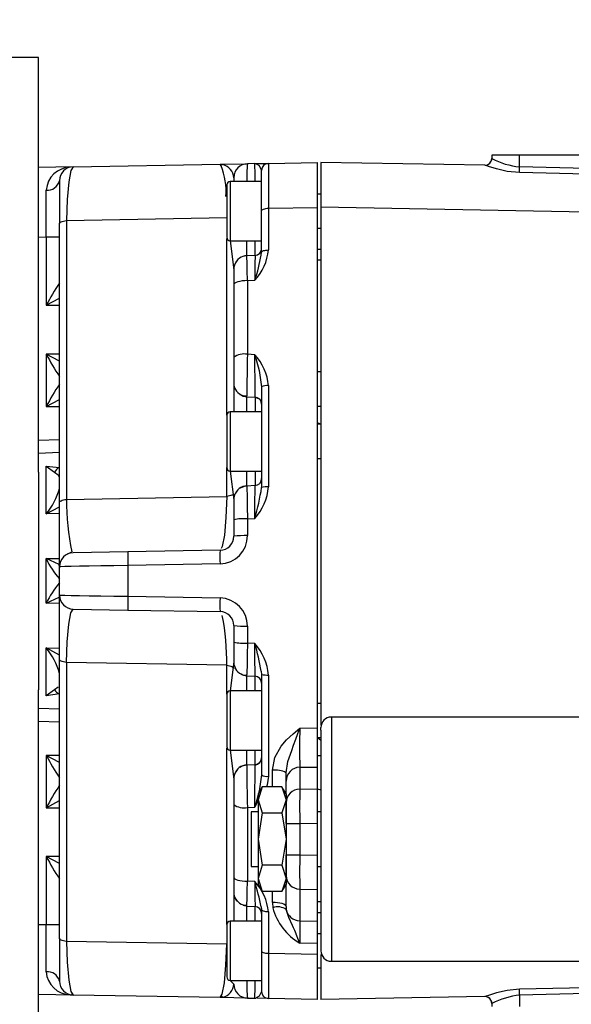
# Model space of a CAD drawing. Units: millimetres. Extents: x 81 to 2350, y 80 to 1696.
# Drawn here: x 2029 to 2108, y 872 to 1013 of the extents above; entities that cross this region are included whole.
import ezdxf

# ---------------------------------------------------------------- set-up
doc = ezdxf.new("R2010")
doc.units = ezdxf.units.MM
doc.header["$LTSCALE"] = 6
doc.layers.add('KONTUR', color=7, linetype='Continuous', lineweight=25)
doc.styles.add('SLDTEXTSTYLE1', font='ARIAL.TTF', dxfattribs={"width": 0.948})
doc.dimstyles.new('SLDDIMSTYLE0', dxfattribs={"dimtxt": 18.491895, "dimasz": 19.812, "dimexe": 0, "dimexo": 0.0625, "dimgap": 4.622974, "dimtad": 1, "dimdec": 0, "dimrnd": 1e-09, "dimzin": 12, "dimdsep": 46, "dimtxsty": 'SLDTEXTSTYLE1', "dimsah": 1, "dimcen": 0.09, "dimadec": 0, "dimazin": 3, "dimtfac": 1, "dimtdec": 0, "dimtofl": 0, "dimtmove": 0, "dimatfit": 3, "dimfxl": 1, "dimfrac": 2, "dimtolj": 1, "dimtzin": 12, "dimarcsym": 0})

# ---------------------------------------------------------------- blocks, each defined once
blk = doc.blocks.new('_D')
at = {"color": 7, "linetype": 'Continuous', "lineweight": 0}
for p, q in [((1842.69, 1204.09), (2349.94, 1204.09)), ((2337.94, 1204.09), (2337.94, 660.81)), ((1842.69, 660.81), (2349.94, 660.81))]:
    blk.add_line(p, q, dxfattribs=at)
at = {"color": 7, "linetype": 'Continuous', "lineweight": 18}
for points in [[(2337.94, 1204.09), (2334.89, 1184.28), (2340.98, 1184.28)], [(2337.94, 660.81), (2340.98, 680.62), (2334.89, 680.62)]]:
    blk.add_solid(points, dxfattribs=at)
at = {"color": 7, "linetype": 'Continuous', "lineweight": 18, "insert": (2313.38, 911.28), "char_height": 19.05, "attachment_point": 1, "rotation": 90, "style": 'SLDTEXTSTYLE1'}
blk.add_mtext('543', dxfattribs=at)
blk = doc.blocks.new('_D_1')
at = {"color": 7, "linetype": 'Continuous', "lineweight": 0}
for p, q in [((1951.38, 1060.32), (2307.94, 1060.32)), ((2295.94, 1060.32), (2295.94, 804.58)), ((1953.18, 804.58), (2307.94, 804.58))]:
    blk.add_line(p, q, dxfattribs=at)
at = {"color": 7, "linetype": 'Continuous', "lineweight": 18}
for points in [[(2295.94, 1060.32), (2292.89, 1040.51), (2298.98, 1040.51)], [(2295.94, 804.58), (2298.98, 824.39), (2292.89, 824.39)]]:
    blk.add_solid(points, dxfattribs=at)
at = {"color": 7, "linetype": 'Continuous', "lineweight": 18, "insert": (2271.38, 911.28), "char_height": 19.05, "attachment_point": 1, "rotation": 90, "style": 'SLDTEXTSTYLE1'}
blk.add_mtext('256', dxfattribs=at)

msp = doc.modelspace()

# ---------------------------------------------------------------- linework, layer by layer
at = {"layer": 'KONTUR', "color": 7, "linetype": 'Continuous', "lineweight": 25}
for p, q in [((2031.433338, 1007.451637), (2026.033338, 1007.451637)), ((2031.433338, 948.050965), (2031.433338, 1007.451637)), ((2096.433338, 993.451637), (2096.433338, 993.015412)), ((2100.433338, 993.451637), (2096.433338, 993.451637)), ((2170.437599, 993.451637), (2100.433338, 993.451637)), ((2100.433338, 991.800949), (2100.433338, 993.451637)), ((2036.398433, 991.80519), (2057.468243, 992.172965)), ((2057.468243, 992.172965), (2061.398433, 992.241567)), ((2057.468243, 992.172965), (2057.894028, 992.115778)), ((2057.621804, 991.927859), (2057.468243, 992.172965)), ((2057.894028, 992.115778), (2057.633531, 992.040073)), ((2062.45079, 992.259936), (2061.398433, 992.241567)), ((2062.45079, 992.259936), (2064.415885, 992.294237)), ((2062.666163, 992.231815), (2062.45079, 992.259936)), ((2064.415885, 992.294237), (2071.433338, 992.416727)), ((2071.433338, 985.987601), (2071.433338, 992.416727)), ((2095.435768, 992.015218), (2071.933338, 992.425454)), ((2071.933338, 992.425454), (2071.933338, 985.996729)), ((2096.449244, 993.008851), (2096.433338, 993.015412)), ((2036.398433, 991.80519), (2031.433338, 991.718524)), ((2036.398433, 991.80519), (2036.019434, 991.762197)), ((2063.433338, 985.503108), (2063.433338, 991.294389)), ((2109.987329, 990.742352), (2100.412412, 990.967048)), ((2110.008303, 991.570495), (2100.433338, 991.800949)), ((2034.433338, 989.805495), (2034.433338, 983.667247)), ((2058.433338, 989.201637), (2058.433338, 981.702125)), ((2063.433338, 989.701637), (2058.933338, 989.701637)), ((2058.933338, 989.701637), (2058.933338, 981.201637)), ((2059.433338, 990.241871), (2059.433338, 989.701637)), ((2071.933338, 987.901637), (2071.433338, 987.901637)), ((2063.433338, 979.563205), (2063.433338, 985.503108)), ((2064.415885, 985.85948), (2071.433338, 985.987601)), ((2064.415885, 985.85948), (2064.415885, 979.879676)), ((2071.433338, 911.40902), (2071.433338, 985.987601)), ((2110.069302, 985.300345), (2071.933338, 985.996729)), ((2071.933338, 985.996729), (2071.933338, 911.768838)), ((2034.433338, 943.693613), (2034.433338, 983.667247)), ((2035.433338, 984.115535), (2058.433338, 984.517001)), ((2035.433338, 984.115535), (2035.433338, 944.141901)), ((2071.433338, 983.001637), (2071.933338, 983.001637)), ((2031.433338, 981.726136), (2032.53801, 981.745418)), ((2032.53801, 981.745418), (2034.433338, 981.745418)), ((2032.53801, 981.745418), (2032.53801, 971.951637)), ((2058.433338, 956.201637), (2058.433338, 981.527115)), ((2058.933338, 981.201637), (2063.433338, 981.201637)), ((2058.933338, 981.201637), (2059.433338, 977.053708)), ((2061.328666, 979.050967), (2061.328666, 981.201637)), ((2062.485674, 979.111603), (2062.485674, 981.201637)), ((2063.356318, 979.159284), (2063.433338, 979.563205)), ((2071.433338, 980.001637), (2071.933338, 980.001637)), ((2062.485674, 979.111603), (2061.328666, 979.050967)), ((2071.433338, 978.451637), (2071.933338, 978.451637)), ((2059.433338, 977.053708), (2059.433338, 974.914152)), ((2034.432393, 975.165539), (2034.432393, 975.165539)), ((2061.398433, 975.488696), (2062.45079, 975.54557)), ((2061.398433, 975.488696), (2061.398433, 964.935074)), ((2059.433338, 974.914152), (2059.433338, 964.50142)), ((2032.53801, 971.951637), (2034.433338, 972.965992)), ((2032.53801, 971.951637), (2034.433338, 971.951637)), ((2032.53801, 964.951637), (2032.53801, 957.451637)), ((2034.433338, 963.937282), (2032.53801, 964.951637)), ((2034.433338, 964.951637), (2032.53801, 964.951637)), ((2059.433338, 964.50142), (2059.433338, 960.849566)), ((2062.45079, 964.87788), (2061.398433, 964.935074)), ((2071.933338, 962.401637), (2071.433338, 962.401637)), ((2034.432393, 961.737734), (2034.433338, 961.791048)), ((2034.432393, 960.665539), (2034.432393, 960.665539)), ((2059.433338, 960.849566), (2059.433338, 956.701637)), ((2063.433338, 960.253822), (2063.433338, 945.84229)), ((2064.415885, 960.440583), (2064.415885, 945.932242)), ((2032.53801, 957.451637), (2034.433338, 958.465992)), ((2061.328666, 958.852307), (2061.318288, 958.982769)), ((2061.328666, 958.852307), (2062.485674, 958.791671)), ((2061.328666, 956.701637), (2061.328666, 958.852307)), ((2062.485674, 958.791671), (2063.06617, 958.56733)), ((2062.485674, 958.791671), (2062.485674, 956.701637)), ((2032.53801, 957.451637), (2034.433338, 957.451637)), ((2063.433338, 956.701637), (2058.933338, 956.701637)), ((2058.933338, 956.701637), (2058.933338, 948.201637)), ((2071.433338, 957.501637), (2071.933338, 957.501637)), ((2058.433338, 956.201637), (2058.433338, 948.702125)), ((2071.933338, 954.901637), (2071.433338, 955.129069)), ((2071.933338, 954.901637), (2071.433338, 954.901637)), ((2034.433338, 952.659356), (2031.433338, 952.558634)), ((2034.433338, 950.841828), (2031.433338, 950.737342)), ((2071.433338, 950.001637), (2071.933338, 950.001637)), ((2032.53801, 942.049735), (2032.53801, 948.923309)), ((2032.53801, 948.923309), (2033.738027, 948.034387)), ((2032.53801, 948.923309), (2034.433338, 948.696493)), ((2032.53801, 948.923309), (2034.433338, 948.696493)), ((2058.433338, 944.543368), (2058.433338, 948.701637)), ((2031.433338, 948.050965), (2031.433338, 916.852308)), ((2058.933338, 948.201637), (2063.433338, 948.201637)), ((2058.933338, 948.201637), (2059.433338, 944.053708)), ((2061.328666, 946.050967), (2061.328666, 948.201637)), ((2062.485674, 948.201637), (2062.485674, 946.111603)), ((2062.485674, 946.111603), (2061.328666, 946.050967)), ((2035.433338, 944.141901), (2058.433338, 944.543368)), ((2059.433338, 944.053708), (2059.433338, 941.23051)), ((2032.53801, 942.049735), (2034.433338, 943.066782)), ((2034.433338, 934.486242), (2034.433338, 943.693613)), ((2034.433338, 942.097142), (2032.53801, 942.049735)), ((2059.433338, 941.23051), (2059.433338, 938.853408)), ((2061.398433, 941.349294), (2062.45079, 941.406312)), ((2061.398433, 941.349294), (2061.398433, 938.940028)), ((2032.53801, 935.651003), (2034.433338, 935.666805)), ((2032.53801, 929.252271), (2032.53801, 935.651003)), ((2044.258814, 936.623141), (2036.398433, 936.485938)), ((2057.468243, 936.853712), (2044.258814, 936.623141)), ((2034.433338, 930.417031), (2034.433338, 934.486242)), ((2057.468243, 934.886538), (2044.258814, 934.652891)), ((2044.258814, 934.652891), (2044.258814, 930.250382)), ((2034.433338, 921.20966), (2034.433338, 930.417031)), ((2044.258814, 930.250382), (2057.468243, 930.016736)), ((2034.433338, 929.236468), (2032.53801, 929.252271)), ((2036.398433, 928.417336), (2044.258814, 928.280132)), ((2044.258814, 928.280132), (2057.468243, 928.049561)), ((2059.433338, 926.049866), (2059.433338, 923.672763)), ((2061.398433, 925.963246), (2061.398433, 923.55398)), ((2032.53801, 915.979964), (2032.53801, 922.853538)), ((2032.53801, 922.853538), (2034.433338, 922.806131)), ((2034.433338, 921.836492), (2032.53801, 922.853538)), ((2059.433338, 923.672763), (2059.433338, 920.849566)), ((2062.45079, 923.496962), (2061.398433, 923.55398)), ((2034.433338, 881.236026), (2034.433338, 921.20966)), ((2058.433338, 920.359906), (2035.433338, 920.761372)), ((2035.433338, 920.761372), (2035.433338, 880.787738)), ((2058.433338, 916.201637), (2058.433338, 920.359906)), ((2059.433338, 920.849566), (2058.933338, 916.701637)), ((2061.328666, 918.852307), (2061.327117, 919.030595)), ((2061.328666, 918.852307), (2062.485674, 918.791671)), ((2061.328666, 916.701637), (2061.328666, 918.852307)), ((2062.485674, 916.701637), (2062.485674, 918.791671)), ((2063.356994, 919.518292), (2063.433338, 919.060983)), ((2063.433338, 919.060983), (2063.433338, 904.649451)), ((2064.415885, 918.971032), (2064.415885, 904.46269)), ((2034.262873, 917.24214), (2033.738027, 916.868887)), ((2031.433338, 857.451637), (2031.433338, 916.852308)), ((2033.738027, 916.868887), (2032.53801, 915.979964)), ((2034.433338, 916.265403), (2032.53801, 915.979964)), ((2034.433338, 916.265403), (2032.53801, 915.979964)), ((2058.433338, 916.201637), (2058.433338, 908.702125)), ((2063.433338, 916.701637), (2058.933338, 916.701637)), ((2058.933338, 916.701637), (2058.933338, 908.201637)), ((2071.933338, 914.901637), (2071.433338, 914.901637)), ((2034.433338, 914.061445), (2031.433338, 914.165932)), ((2031.433338, 912.344639), (2034.433338, 912.243918)), ((2159.933338, 912.951637), (2073.433338, 912.951637)), ((2073.433338, 912.951637), (2073.433338, 912.507531)), ((2073.433338, 912.507531), (2073.433338, 877.951637)), ((2068.898433, 911.374242), (2071.433338, 911.40902)), ((2071.433338, 905.784255), (2071.433338, 911.40902)), ((2071.933338, 911.045597), (2071.933338, 911.451637)), ((2071.933338, 911.045597), (2071.933338, 879.451637)), ((2071.433338, 910.001637), (2071.933338, 910.001637)), ((2071.433338, 910.001637), (2071.933338, 909.64023)), ((2032.53801, 907.451637), (2032.53801, 899.951637)), ((2034.433338, 906.437282), (2032.53801, 907.451637)), ((2034.433338, 907.451637), (2032.53801, 907.451637)), ((2058.433338, 883.201637), (2058.433338, 908.527115)), ((2058.933338, 908.201637), (2063.433338, 908.201637)), ((2058.933338, 908.201637), (2059.433338, 904.053708)), ((2061.328666, 906.050967), (2061.328666, 908.201637)), ((2062.485674, 906.111603), (2062.485674, 908.201637)), ((2071.933338, 907.401637), (2071.433338, 907.401637)), ((2062.485674, 906.111603), (2061.328666, 906.050967)), ((2063.06562, 906.335495), (2062.490855, 905.980369)), ((2064.968243, 902.95719), (2064.968243, 905.317838)), ((2066.933338, 903.778794), (2066.933338, 904.955752)), ((2068.898433, 905.748109), (2071.433338, 905.784255)), ((2068.898433, 905.748109), (2068.898433, 902.613646)), ((2071.433338, 902.650773), (2071.433338, 905.784255)), ((2034.432393, 903.165539), (2034.432393, 903.165539)), ((2059.433338, 904.053708), (2059.433338, 900.401854)), ((2066.933338, 901.951637), (2066.933338, 903.778794)), ((2063.513894, 902.95719), (2062.933338, 901.951637)), ((2063.513894, 902.95719), (2062.933338, 901.080802)), ((2062.933338, 901.951637), (2062.933338, 901.080802)), ((2066.352781, 902.95719), (2063.513894, 902.95719)), ((2066.933338, 901.951637), (2066.352781, 902.95719)), ((2066.352781, 902.95719), (2066.933338, 901.080802)), ((2066.933338, 901.951637), (2066.933338, 901.080802)), ((2068.898433, 902.613646), (2071.433338, 902.650773)), ((2071.433338, 902.650773), (2071.933338, 902.501637)), ((2071.433338, 897.727485), (2071.433338, 902.650773)), ((2032.53801, 899.951637), (2034.433338, 900.965992)), ((2059.433338, 900.401854), (2059.433338, 889.989122)), ((2062.933338, 901.080802), (2062.45079, 900.025393)), ((2062.933338, 901.080802), (2062.933338, 895.451637)), ((2062.933338, 901.080802), (2063.513894, 899.204413)), ((2066.933338, 901.080802), (2066.352781, 899.204414)), ((2066.933338, 901.080802), (2066.933338, 895.451637)), ((2066.933338, 897.690357), (2066.933338, 900.64433)), ((2032.53801, 899.951637), (2034.433338, 899.951637)), ((2061.398433, 899.9682), (2062.45079, 900.025393)), ((2061.398433, 899.9682), (2061.398433, 889.414577)), ((2062.933338, 899.351637), (2061.933338, 899.351637)), ((2061.933338, 899.351637), (2061.933338, 891.551637)), ((2063.513894, 899.204413), (2062.933338, 895.451637)), ((2063.513894, 899.204413), (2066.352781, 899.204414)), ((2066.352781, 899.204414), (2066.933338, 895.451637)), ((2071.933338, 899.351637), (2071.433338, 899.351637)), ((2066.933338, 897.690357), (2068.898433, 897.690357)), ((2068.898433, 897.690357), (2071.433338, 897.727485)), ((2068.898433, 897.690357), (2068.898433, 893.212917)), ((2071.433338, 893.175789), (2071.433338, 897.727485)), ((2062.933338, 895.451637), (2063.513894, 891.69886)), ((2062.933338, 895.451637), (2062.933338, 889.822472)), ((2066.933338, 895.451637), (2066.352781, 891.69886)), ((2066.933338, 895.451637), (2066.933338, 889.822472)), ((2066.933338, 893.212917), (2068.898433, 893.212917)), ((2066.933338, 890.258943), (2066.933338, 893.212917)), ((2068.898433, 893.212917), (2071.433338, 893.175789)), ((2032.53801, 892.951637), (2032.53801, 883.157855)), ((2034.433338, 891.937282), (2032.53801, 892.951637)), ((2034.433338, 892.951637), (2032.53801, 892.951637)), ((2071.433338, 888.2525), (2071.433338, 893.175789)), ((2061.933338, 891.551637), (2062.933338, 891.551637)), ((2063.513894, 891.69886), (2062.933338, 889.822472)), ((2066.352781, 891.69886), (2063.513894, 891.69886)), ((2066.352781, 891.69886), (2066.933338, 889.822472)), ((2071.433338, 891.551637), (2071.933338, 891.551637)), ((2034.432393, 889.737734), (2034.433338, 889.791048)), ((2059.433338, 889.989122), (2059.433338, 887.849566)), ((2062.45079, 889.357704), (2061.398433, 889.414577)), ((2062.933338, 889.822472), (2063.513894, 887.946083)), ((2062.933338, 889.822472), (2062.933338, 888.951637)), ((2066.933338, 889.822472), (2066.352781, 887.946083)), ((2066.933338, 889.822472), (2066.933338, 888.951637)), ((2059.433338, 887.849566), (2059.433338, 883.701637)), ((2062.933338, 888.951637), (2063.513894, 887.946083)), ((2066.352781, 887.946083), (2063.513894, 887.946083)), ((2064.968243, 886.38735), (2064.968243, 887.946083)), ((2066.352781, 887.946083), (2066.933338, 888.951637)), ((2066.933338, 885.772647), (2066.933338, 888.951637)), ((2068.898433, 888.289628), (2071.433338, 888.2525)), ((2068.898433, 888.289628), (2068.898433, 883.736935)), ((2071.433338, 883.697773), (2071.433338, 888.2525)), ((2064.968243, 886.38735), (2065.033548, 885.622249)), ((2071.933338, 886.451637), (2071.433338, 886.451637)), ((2061.328666, 885.852307), (2061.330552, 885.979884)), ((2061.328666, 885.852307), (2062.485674, 885.791671)), ((2061.328666, 883.701637), (2061.328666, 885.852307)), ((2062.485674, 883.701637), (2062.485674, 885.791671)), ((2063.356334, 885.744004), (2063.433338, 885.340068)), ((2063.433338, 885.340068), (2063.433338, 879.400166)), ((2064.415885, 885.023597), (2064.415885, 879.043794)), ((2066.933338, 885.772647), (2066.96599, 885.351796)), ((2071.933338, 884.901637), (2071.433338, 884.901637)), ((2063.433338, 883.701637), (2058.933338, 883.701637)), ((2058.933338, 883.701637), (2058.933338, 875.201637)), ((2068.898433, 883.736935), (2071.433338, 883.697773)), ((2071.433338, 880.50614), (2071.433338, 883.697773)), ((2032.53801, 883.157855), (2031.433338, 883.177137)), ((2034.433338, 883.157855), (2032.53801, 883.157855)), ((2058.433338, 883.201637), (2058.433338, 875.702125)), ((2034.433338, 881.236026), (2034.433338, 875.097779)), ((2058.433338, 880.386272), (2035.433338, 880.787738)), ((2071.433338, 880.50614), (2068.898433, 880.544533)), ((2071.933338, 881.901637), (2071.433338, 881.901637)), ((2071.433338, 878.915672), (2071.433338, 880.50614)), ((2063.433338, 879.400166), (2063.433338, 873.608885)), ((2071.433338, 878.915672), (2064.415885, 879.043794)), ((2071.433338, 872.486547), (2071.433338, 878.915672)), ((2071.933338, 878.906544), (2071.933338, 878.906544)), ((2071.933338, 878.906544), (2071.933338, 872.477819)), ((2073.433338, 877.951637), (2159.933338, 877.951637)), ((2071.433338, 877.001637), (2071.933338, 877.001637)), ((2058.933338, 875.201637), (2063.433338, 875.201637)), ((2058.933338, 875.201637), (2059.433338, 874.661402)), ((2109.987329, 874.160921), (2100.412412, 873.936225)), ((2036.398433, 873.098083), (2031.433338, 873.184749)), ((2035.986059, 873.134701), (2036.232077, 873.242708)), ((2036.252569, 873.335996), (2036.398433, 873.098083)), ((2057.468243, 872.730309), (2036.398433, 873.098083)), ((2057.468243, 872.730309), (2057.620839, 872.973873)), ((2057.889646, 872.814222), (2057.468243, 872.730309)), ((2061.398433, 872.661707), (2057.468243, 872.730309)), ((2057.620839, 872.973873), (2057.864741, 872.74361)), ((2061.398433, 872.661707), (2062.45079, 872.643338)), ((2062.45079, 872.643338), (2062.655958, 872.674738)), ((2064.415885, 872.609037), (2062.786029, 872.637486)), ((2071.433338, 872.486547), (2064.415885, 872.609037)), ((2095.435768, 872.888056), (2071.933338, 872.477819)), ((2110.008303, 873.332778), (2100.433338, 873.102324)), ((2100.433338, 873.102324), (2100.433338, 871.451637)), ((2096.433338, 871.887861), (2096.449244, 871.894423)), ((2096.433338, 871.887861), (2096.433338, 871.451637))]:
    msp.add_line(p, q, dxfattribs=at)
at = {"layer": 'KONTUR', "color": 7, "linetype": 'Continuous', "lineweight": 25, "flags": 128}
for points in [[(2062.45079, 992.259936), (2062.488616, 992.259369), (2062.553833, 992.25306), (2062.767394, 992.188119), (2063.066998, 991.980147), (2063.433338, 991.294389)], [(2064.415885, 992.294237), (2064.413102, 991.837126), (2064.412147, 990.524599), (2064.413111, 988.469739), (2064.415885, 985.85948)], [(2100.412412, 990.967048), (2098.648902, 991.144888), (2097.11382, 991.502361), (2095.977125, 991.858874), (2095.613859, 991.974169), (2095.435768, 992.015218)], [(2096.433338, 993.015412), (2096.393963, 992.737074), (2096.30317, 992.541219)], [(2036.398433, 991.80519), (2036.075193, 991.277969), (2035.774266, 989.645197), (2035.550354, 987.096177), (2035.433338, 984.115535)], [(2032.53801, 981.745418), (2032.543024, 985.335877), (2032.534256, 988.462083)], [(2063.433338, 985.503108), (2063.452129, 985.57188), (2063.507797, 985.638068), (2063.59825, 985.699184), (2063.720087, 985.75293), (2063.868731, 985.797288), (2064.038594, 985.830589), (2064.223293, 985.851583), (2064.415885, 985.85948)], [(2034.433338, 983.667247), (2034.450448, 983.734813), (2034.501486, 983.801222), (2034.585579, 983.865339), (2034.701287, 983.926066), (2034.846631, 983.982365), (2035.019124, 984.033273), (2035.215815, 984.077917), (2035.433338, 984.115535)], [(2063.433338, 979.563205), (2063.452129, 979.624278), (2063.507797, 979.683055), (2063.59825, 979.737327), (2063.720087, 979.785056), (2063.868731, 979.824447), (2064.038594, 979.85402), (2064.223293, 979.872663), (2064.415885, 979.879676)], [(2061.328666, 979.050967), (2060.953729, 978.99535), (2060.79419, 978.94883)], [(2061.398433, 975.488696), (2061.369121, 976.922641), (2061.34634, 978.06413), (2061.332417, 978.79679), (2061.328666, 979.050967)], [(2062.485674, 979.111603), (2062.483781, 978.855824), (2062.476773, 978.118121), (2062.465379, 976.974926), (2062.45079, 975.54557)], [(2061.398433, 975.488696), (2061.013247, 975.475965), (2060.64385, 975.442119), (2060.304124, 975.38843), (2060.006837, 975.316917), (2059.763162, 975.230266), (2059.582257, 975.131735), (2059.470921, 975.025027), (2059.433338, 974.914152)], [(2062.450791, 964.877877), (2063.070495, 962.595767), (2063.433338, 960.253822)], [(2059.433338, 960.849566), (2059.469256, 960.472232), (2059.560466, 960.147888)], [(2033.738027, 948.034387), (2034.262645, 947.661513), (2034.390851, 947.343282)], [(2034.433338, 943.693613), (2034.450448, 943.761179), (2034.501486, 943.827588), (2034.585579, 943.891705), (2034.701287, 943.952432), (2034.846631, 944.008731), (2035.019124, 944.059639), (2035.215815, 944.104283), (2035.433338, 944.141901)], [(2058.433338, 944.543368), (2058.316321, 941.562725), (2058.09241, 939.013706), (2057.791483, 937.380934), (2057.614029, 937.091497)], [(2059.560454, 944.755352), (2059.416228, 944.92409), (2059.365189, 944.857681), (2059.281097, 944.793564), (2059.165389, 944.732836), (2059.020045, 944.676537), (2058.847551, 944.62563), (2058.650861, 944.580985), (2058.433338, 944.543368)], [(2034.433338, 934.486242), (2034.397418, 934.788224), (2032.53801, 935.651003)], [(2035.037812, 935.912278), (2035.266435, 936.149176), (2036.22936, 936.624851)], [(2044.258814, 934.652891), (2042.239494, 934.623739), (2040.369624, 934.595657), (2038.710068, 934.569568), (2037.303335, 934.54637), (2036.097991, 934.525376), (2035.191541, 934.507952), (2034.626378, 934.49468), (2034.433338, 934.486242)], [(2032.53801, 929.252271), (2034.397418, 930.115049), (2034.480698, 930.150206)], [(2034.433338, 930.417031), (2034.626036, 930.408604), (2035.190204, 930.395349), (2036.095092, 930.37795), (2037.298434, 930.356987), (2038.705658, 930.333776), (2040.366266, 930.307667), (2042.237658, 930.279562), (2044.258814, 930.250382)], [(2035.433338, 920.761372), (2035.550354, 923.73793), (2035.774266, 926.279132), (2036.075193, 927.901399), (2036.398433, 928.417336)], [(2035.433338, 920.761372), (2035.215815, 920.79899), (2035.019124, 920.843635), (2034.846631, 920.894542), (2034.701287, 920.950841), (2034.585579, 921.011569), (2034.501486, 921.075686), (2034.450448, 921.142095), (2034.433338, 921.20966)], [(2058.433338, 920.359906), (2058.650861, 920.322288), (2058.847551, 920.277644), (2059.020045, 920.226736), (2059.165389, 920.170437), (2059.281097, 920.10971), (2059.365189, 920.045593), (2059.416228, 919.979183), (2059.433338, 919.911618)], [(2059.433338, 920.849566), (2059.469256, 920.472232), (2059.568112, 920.127809)], [(2064.968243, 905.317838), (2065.318861, 907.130167), (2066.227576, 908.750423), (2067.008032, 909.664264), (2067.931914, 910.547463), (2068.898433, 911.374242)], [(2066.933338, 904.955752), (2067.211788, 906.596025), (2067.755962, 908.173405), (2068.0164, 908.893433), (2068.330453, 909.768285), (2068.615832, 910.574411), (2068.898433, 911.37424)], [(2062.485674, 906.111603), (2062.490841, 905.982552), (2062.490855, 905.980369)], [(2063.433338, 904.649451), (2063.070495, 902.307507), (2062.450791, 900.025397)], [(2064.415885, 904.46269), (2064.231594, 903.239514), (2064.117437, 902.95719)], [(2059.433338, 889.989122), (2059.470921, 889.878247), (2059.582257, 889.771538), (2059.763162, 889.673007), (2060.006837, 889.586357), (2060.304124, 889.514844), (2060.64385, 889.461155), (2061.013247, 889.427309), (2061.398433, 889.414577)], [(2061.330552, 885.979884), (2061.332448, 886.108217), (2061.346424, 886.843422), (2061.369199, 887.984529), (2061.398433, 889.414577)], [(2062.45079, 889.357704), (2062.465379, 887.928347), (2062.476773, 886.785153), (2062.483781, 886.04745), (2062.485674, 885.791671)], [(2066.933338, 885.772647), (2066.895755, 885.891272), (2066.784419, 886.005439), (2066.603514, 886.110857), (2066.359839, 886.203564), (2066.062552, 886.280075), (2065.722826, 886.337517), (2065.353428, 886.373728), (2064.968243, 886.38735)], [(2061.328666, 885.852307), (2060.953729, 885.907923), (2060.79181, 885.955247)], [(2064.415885, 885.023597), (2064.223293, 885.03061), (2064.038594, 885.049253), (2063.868731, 885.078826), (2063.720087, 885.118217), (2063.59825, 885.165946), (2063.507797, 885.220219), (2063.452129, 885.278996), (2063.433338, 885.340068)], [(2068.898433, 880.544532), (2068.637167, 881.229188), (2068.490208, 881.597767), (2068.40127, 881.815507), (2068.374475, 881.880339), (2068.17453, 882.348367), (2067.996841, 882.746904), (2067.842615, 883.082434), (2067.327245, 884.196699), (2066.96599, 885.351796)], [(2032.534256, 876.44119), (2032.543024, 879.567386), (2032.53801, 883.157855)], [(2035.433338, 880.787738), (2035.215815, 880.825356), (2035.019124, 880.870001), (2034.846631, 880.920908), (2034.701287, 880.977207), (2034.585579, 881.037935), (2034.501486, 881.102052), (2034.450448, 881.168461), (2034.433338, 881.236026)], [(2035.433338, 880.787738), (2035.550354, 877.807096), (2035.774266, 875.258077), (2036.075193, 873.625304), (2036.252569, 873.335996)], [(2057.620839, 872.973873), (2057.791483, 873.246245), (2058.09241, 874.868512), (2058.316321, 877.409715), (2058.433338, 880.386272)], [(2064.415885, 879.043794), (2064.223293, 879.051691), (2064.038594, 879.072684), (2063.868731, 879.105986), (2063.720087, 879.150343), (2063.59825, 879.20409), (2063.507797, 879.265205), (2063.452129, 879.331393), (2063.433338, 879.400166)], [(2064.415885, 879.043794), (2064.413111, 876.433534), (2064.412147, 874.378675), (2064.413102, 873.066148), (2064.415885, 872.609037)], [(2063.433338, 873.608885), (2063.066998, 872.923126), (2062.664955, 872.729032)], [(2100.412412, 873.936225), (2098.648949, 873.756316), (2097.11382, 873.400895), (2096.662618, 873.266456), (2095.977065, 873.047467), (2095.618516, 872.932148), (2095.435768, 872.888056)], [(2096.305353, 872.357344), (2096.393963, 872.1662), (2096.433338, 871.887861)]]:
    msp.add_lwpolyline(points, dxfattribs=at)
at = {"layer": 'KONTUR', "color": 7, "linetype": 'Continuous', "lineweight": 25}
for centre, radius, start, end in [((2057.379584, 990.124008), 2.057134, 3.28454888, 75.5178396), ((2061.433338, 990.241871), 2, 91, 180), ((2081.114674, 990.416567), 19.800525, 174.71158463, 182.06920723), ((2022.157383, 990.421665), 40.335318, 358.97715456, 2.61214306), ((2064.433338, 991.294389), 1, 91, 180), ((2095.433338, 993.015215), 1, 270.13926549, 0.01132791), ((2095.451175, 993.013177), 0.998079, 269.11553214, 359.75161972), ((2095.512784, 992.866409), 0.854668, 264.82998854, 337.63618723), ((2101.395779, 1002.149862), 10.39357, 241.58056376, 264.68681893), ((2036.123886, 988.161521), 3.602191, 91.66162485, 175.2137452), ((2036.433338, 989.805495), 2, 91, 180), ((2048.662535, 988.278468), 9.674015, 355.76401557, 22.16260791), ((1800.094044, 998.920567), 300.423668, 358.48295474, 358.64204357), ((2032.740059, 990.185156), 1.73532, 263.18887366, 347.3623507), ((2058.933338, 989.201637), 0.5, 90, 180), ((2058.933338, 981.701637), 0.5, 179.94405968, 270.00002731), ((2057.06754, 980.598892), 7.383458, 316.81066747, 354.41000342), ((2062.433338, 980.110232), 1, 273, 0), ((2061.433338, 977.053708), 2, 140.63399826, 180), ((2061.339686, 977.182458), 1.868541, 90.33791232, 161.72562063), ((2044.002053, 982.088783), 19.574717, 340.47193263, 351.39293348), ((2085.807366, 942.718124), 60.763662, 147.7243043, 151.2426063), ((2076.840766, 988.899931), 50.361245, 208.39387843, 212.63921097), ((2060.937262, 962.355635), 2.62034, 79.86334727, 125.02561717), ((2277.483941, 959.048893), 216.165664, 178.43964588, 180.01752644), ((2056.870855, 959.75298), 7.576297, 5.20716655, 42.56597065), ((1785.650111, 960.248167), 276.839395, 359.69855627, 0.9582277), ((2085.807366, 928.218124), 60.763662, 147.7243043, 151.2426063), ((2061.210892, 960.729319), 1.749848, 199.40689916, 273.51870226), ((2064.182141, 958.992341), 1.466984, 80.83159414, 120.69294964), ((2061.433338, 960.849566), 2, 236.1787341, 267), ((2062.433338, 957.793041), 1, 360, 86.99997993), ((2058.933338, 956.201637), 0.5, 90, 180), ((2034.806978, 947.60797), 1.150864, 108.94500185, 158.25239545), ((2058.933338, 948.701637), 0.5, 180, 270), ((2062.433338, 947.110232), 1, 273, 360), ((2025.30194, 948.11552), 9.442164, 320.02788629, 345.25934944), ((2061.302693, 944.232008), 1.819144, 89.18191692, 163.28046879), ((2061.433338, 944.053708), 2, 93, 123.01653425), ((2262.742224, 946.688344), 201.414566, 180.1813132, 181.51896119), ((1656.664129, 946.767464), 405.822075, 359.24306643, 359.90740258), ((2056.596823, 946.637596), 7.850813, 318.2150552, 354.84532838), ((2031.552038, 950.577038), 32.230965, 343.46915098, 351.55264734), ((2064.175166, 943.150434), 2.792204, 85.05432615, 105.40727217), ((2071.030331, 944.110791), 35.597007, 179.94992625, 192.13975145), ((2061.433338, 944.053708), 2, 140.92086537, 180), ((2060.914618, 933.039127), 8.324239, 86.66802354, 100.25025139), ((2057.369191, 938.914642), 4.029322, 271.40862098, 0.3609852), ((2057.433338, 938.853408), 2, 271, 0), ((2060.913758, 927.60178), 11.348602, 87.55227453, 97.49557324), ((2043.520069, 940.687645), 12.081945, 204.63735266, 221.14029034), ((2036.433338, 934.486242), 2, 91, 180), ((2072.764608, 935.638016), 28.522812, 178.02071661, 181.97928339), ((2085.957903, 935.870125), 28.506634, 178.02268528, 181.97731472), ((2045.427563, 922.982143), 14.333704, 140.16297724, 154.05937976), ((2036.433338, 930.417031), 2, 180, 269), ((2072.764608, 929.265257), 28.522812, 178.02071661, 181.97928339), ((2085.957903, 929.033148), 28.506634, 178.02268528, 181.97731472), ((2057.369171, 925.988612), 4.029342, 359.63930024, 88.59109359), ((2057.433338, 926.049866), 2, 0, 89), ((2022.483421, 920.748263), 35.952014, 359.38107398, 10.86058954), ((2060.913758, 937.301493), 11.348602, 262.50442676, 272.44772547), ((2025.301834, 916.787699), 9.442279, 14.74080767, 39.9719566), ((2060.914618, 931.864147), 8.324239, 259.74974861, 273.33197646), ((2292.908958, 917.641718), 231.586006, 178.53711184, 179.65638148), ((1656.66409, 918.135828), 405.822114, 0.0925949, 0.75693098), ((2056.596823, 918.265678), 7.850813, 5.15467195, 41.78494448), ((2032.961052, 914.687686), 30.777395, 9.03008385, 16.63211892), ((2061.272689, 920.76213), 1.818776, 200.41166339, 271.65358018), ((2061.433338, 920.849566), 2, 238.20811556, 267), ((2062.433338, 917.793041), 1, 360, 87), ((2064.175166, 921.75284), 2.792204, 254.59272783, 274.94567385), ((2034.796846, 917.386521), 1.178577, 206.05303277, 252.03539325), ((2058.933338, 916.201637), 0.5, 90, 180), ((2073.433338, 911.451637), 1.5, 90, 180), ((2331.063011, 908.561183), 262.17967, 179.38523292, 180.6147705), ((2076.840766, 931.399931), 50.361245, 208.39387843, 212.63921097), ((2058.933338, 908.701637), 0.5, 179.94405968, 270.00002731), ((2061.251636, 904.301692), 1.75097, 87.47857899, 164.98314879), ((2061.433338, 904.053708), 2, 93, 124.25796675), ((2199.316353, 904.591851), 137.995401, 179.39416304, 181.9201024), ((1628.816046, 905.920434), 433.674812, 359.22114182, 0.00791843), ((2062.433338, 907.110232), 1, 273, 0), ((2061.433338, 904.053708), 2, 141.11917813, 180), ((2064.182141, 905.910932), 1.466983, 239.30704428, 279.16840359), ((2065.436827, 902.347436), 3.007135, 60.15512963, 98.9645938), ((2068.917641, 903.763842), 1.98436, 90.55461797, 179.56830128), ((2085.807366, 870.718124), 60.763662, 147.7243043, 151.2426063), ((2068.917641, 900.629379), 1.98436, 90.55461797, 179.56830128), ((2312.315353, 900.152001), 243.429367, 179.42059481, 180.57940519), ((2060.937262, 902.547638), 2.62034, 234.97438283, 280.13665273), ((2312.315353, 890.751272), 243.429367, 179.42059481, 180.57940519), ((2076.840766, 916.899931), 50.361245, 208.39387843, 212.63921097), ((2057.06754, 884.304381), 7.383458, 5.58999658, 43.18933253), ((2032.646125, 879.968757), 31.248526, 10.65044133, 17.48526335), ((2068.917641, 890.273894), 1.98436, 180.43169872, 269.44538203), ((2061.433338, 887.849566), 2, 180, 219.36302073), ((2061.29185, 887.847066), 1.867583, 202.41563001, 271.18740745), ((2062.433338, 884.793041), 1, 0, 87), ((2065.742415, 883.648175), 2.09749, 54.31332633, 109.75261876), ((2073.130529, 887.775507), 8.378402, 194.89218703, 239.6607007), ((2068.921296, 885.727965), 1.991161, 190.88972746, 269.34209818), ((2058.933338, 883.201637), 0.5, 90, 180), ((2286.066664, 882.14073), 217.174097, 179.57887877, 180.4211195), ((2073.433338, 879.451637), 1.5, 180, 270), ((2032.740059, 874.718118), 1.73532, 12.6376493, 96.81112634), ((2036.118239, 876.727686), 3.595416, 184.5703808, 267.89313698), ((2036.433338, 875.097779), 2, 180, 269), ((2058.933338, 875.701637), 0.5, 179.94405968, 270.00002731), ((2081.114876, 874.486713), 19.800727, 177.93083254, 185.28838002), ((2022.156792, 874.481622), 40.335909, 357.38787557, 1.02281076), ((2057.426268, 874.770091), 2.01001, 283.32857631, 356.90029581), ((2061.433338, 874.661402), 2, 180, 269), ((2064.433338, 873.608885), 1, 180, 268.99999607), ((1800.094043, 865.982706), 300.423669, 1.3579565, 1.51704527), ((2095.511547, 872.034447), 0.856966, 22.13506559, 95.07308656), ((2095.451175, 871.890096), 0.998079, 0.24838028, 90.88446786), ((2095.433338, 871.888059), 1, 359.98867209, 89.86073451), ((2101.882036, 861.149562), 12.040235, 96.91065106, 116.82196626)]:
    msp.add_arc(centre, radius, start, end, dxfattribs=at)

# ---------------------------------------------------------------- dimensions: what is measured, and where the dimension line sits
at = {"color": 7, "linetype": 'Continuous', "lineweight": 18}
for base, p1, p2, picture, middle in [((2337.93682, 660.81022), (1836.693338, 1204.093054), (1836.693338, 660.81022), '_D', (2337.93682, 932.451637)), ((2295.93682, 804.582354), (1945.383338, 1060.32092), (1947.183407, 804.582354), '_D_1', (2295.93682, 932.451637))]:
    dim = msp.add_linear_dim(base=base, p1=p1, p2=p2, angle=90, dimstyle='SLDDIMSTYLE0', dxfattribs=at)
    dim.commit()
    dim.dimension.update_dxf_attribs({"geometry": picture, "text_midpoint": middle, "dimtype": 160})

doc.saveas('drawing.dxf')
